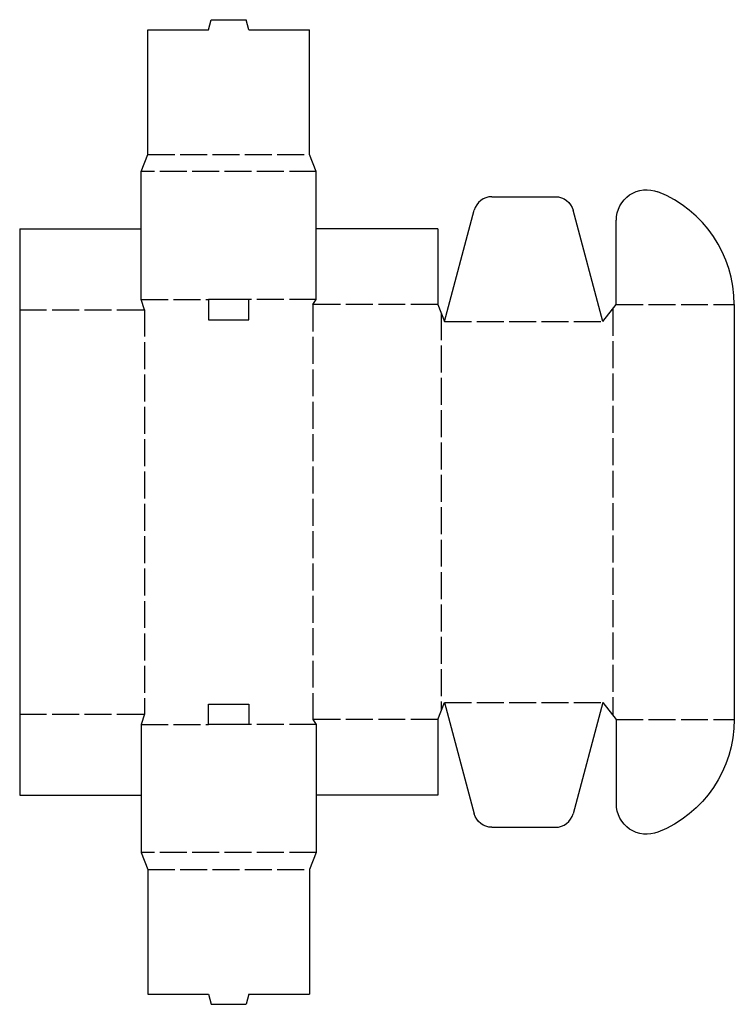
# Model space of a CAD drawing. Extents: x 0 to 13.2, y -3.9 to 14.4.
import ezdxf

# ---------------------------------------------------------------- set-up
doc = ezdxf.new("R2010")
doc.units = 0
doc.header["$MEASUREMENT"] = 0
doc.linetypes.add('CENTER_G', pattern=[0.5725, 0.5, -0.0725])
doc.layers.add('LAYER1', color=7, linetype='CONTINUOUS')

msp = doc.modelspace()

# ---------------------------------------------------------------- linework, layer by layer
at = {"layer": 'LAYER1', "color": 7}
for p, q in [((3.5, 14.188), (3.55, 14.375)), ((3.55, 14.375), (4.2, 14.375)), ((4.25, 14.188), (4.2, 14.375)), ((2.375, 14.188), (3.5, 14.188)), ((2.375, 11.875), (2.375, 14.188)), ((4.25, 14.188), (5.375, 14.188)), ((5.375, 11.875), (5.375, 14.188)), ((2.25, 11.562), (2.375, 11.875)), ((5.5, 11.562), (5.375, 11.875)), ((2.25, 9.188), (2.25, 11.562)), ((2.25, 10.5), (2.25, 11.562)), ((5.5, 9.188), (5.5, 11.562)), ((5.5, 10.5), (5.5, 11.562)), ((8.754, 11.094), (9.934, 11.094)), ((7.875, 8.781), (8.428, 10.844)), ((10.812, 8.781), (10.26, 10.844)), ((11.062, 9.094), (11.062, 10.661)), ((0, 10.5), (0, 9)), ((0, 10.5), (2.25, 10.5)), ((7.75, 10.5), (5.5, 10.5)), ((7.75, 10.5), (7.75, 9.094)), ((2.312, 9), (2.25, 9.188)), ((4.25, 9.188), (3.5, 9.188)), ((3.5, 9.188), (3.5, 8.812)), ((4.25, 8.812), (4.25, 9.188)), ((5.438, 9.094), (5.5, 9.188)), ((0, 9), (0, 1.5)), ((7.75, 9.094), (7.875, 8.781)), ((10.812, 8.781), (11.062, 9.094)), ((13.25, 9.094), (13.25, 1.406)), ((3.5, 8.812), (4.25, 8.812)), ((3.5, 1.688), (4.25, 1.688)), ((3.5, 1.312), (3.5, 1.688)), ((4.25, 1.688), (4.25, 1.312)), ((7.75, 1.406), (7.875, 1.719)), ((7.875, 1.719), (8.428, -0.344)), ((10.812, 1.719), (10.26, -0.344)), ((10.812, 1.719), (11.062, 1.406)), ((0, 1.5), (0, 0)), ((2.312, 1.5), (2.25, 1.312)), ((2.25, 1.312), (2.25, -1.062)), ((4.25, 1.312), (3.5, 1.312)), ((5.438, 1.406), (5.5, 1.312)), ((5.5, 1.312), (5.5, -1.062)), ((7.75, 1.406), (7.75, 0)), ((11.062, 1.406), (11.062, -0.161)), ((0, 0), (2.25, 0)), ((2.25, 0), (2.25, -1.062)), ((5.5, 0), (5.5, -1.062)), ((7.75, 0), (5.5, 0)), ((8.754, -0.594), (9.934, -0.594)), ((2.25, -1.062), (2.375, -1.375)), ((5.5, -1.062), (5.375, -1.375)), ((2.375, -1.375), (2.375, -3.688)), ((5.375, -1.375), (5.375, -3.688)), ((2.375, -3.688), (3.5, -3.688)), ((3.5, -3.688), (3.55, -3.875)), ((4.25, -3.688), (4.2, -3.875)), ((4.25, -3.688), (5.375, -3.688)), ((3.55, -3.875), (4.2, -3.875))]:
    msp.add_line(p, q, dxfattribs=at)
at = {"layer": 'LAYER1', "color": 3, "linetype": 'CENTER_G'}
for p, q in [((2.375, 11.875), (5.375, 11.875)), ((5.5, 11.562), (2.25, 11.562)), ((2.25, 9.188), (3.5, 9.188)), ((5.5, 9.188), (4.25, 9.188)), ((0, 9), (2.312, 9)), ((2.312, 9), (2.312, 1.5)), ((5.438, 9.094), (5.438, 1.406)), ((7.75, 9.094), (5.438, 9.094)), ((11, 9.016), (11, 1.484)), ((11.062, 9.094), (13.25, 9.094)), ((7.812, 8.937), (7.812, 1.562)), ((7.875, 8.781), (10.812, 8.781)), ((7.875, 1.719), (10.812, 1.719)), ((0, 1.5), (2.312, 1.5)), ((2.25, 1.312), (3.5, 1.312)), ((5.5, 1.312), (4.25, 1.312)), ((7.75, 1.406), (5.438, 1.406)), ((11.062, 1.406), (13.25, 1.406)), ((5.5, -1.062), (2.25, -1.062)), ((2.375, -1.375), (5.375, -1.375))]:
    msp.add_line(p, q, dxfattribs=at)
at = {"layer": 'LAYER1', "color": 7, "extrusion": (0, 0, -1)}
for centre, radius, start, end in [((-11.625, 10.661), 0.562, 0, 111.7385), ((-9.934, 10.756), 0.338, 90, 165), ((-11, 1.406), 2.25, 180, 248.2615), ((-11.625, -0.161), 0.562, 248.2615, 0), ((-8.754, -0.256), 0.338, 270, 345)]:
    msp.add_arc(centre, radius, start, end, dxfattribs=at)
at = {"layer": 'LAYER1', "color": 7}
for centre, radius, start, end in [((11, 9.094), 2.25, 0, 68.2615), ((8.754, 10.756), 0.338, 90, 165), ((9.934, -0.256), 0.338, 270, 345)]:
    msp.add_arc(centre, radius, start, end, dxfattribs=at)

doc.saveas('drawing.dxf')
